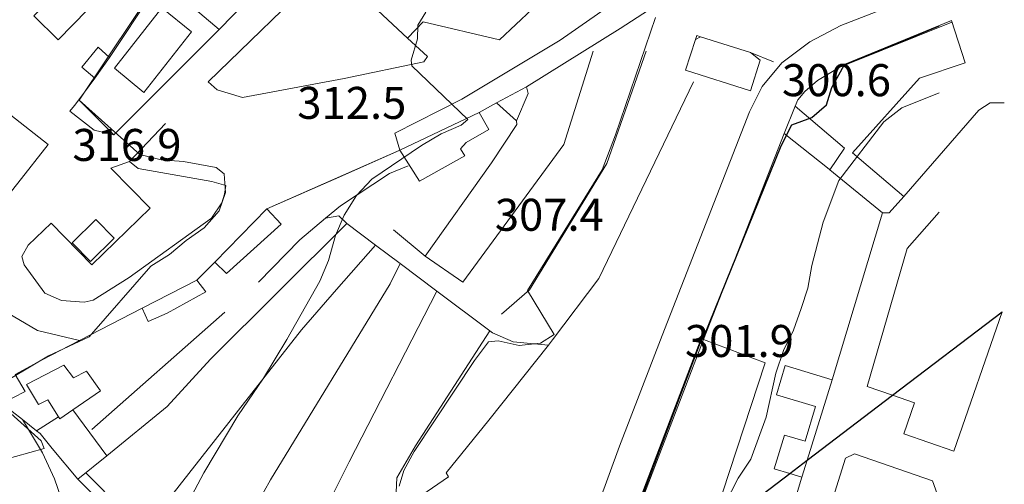
# Model space of a CAD drawing. Units: metres. Extents: x 371492 to 374142, y 3148493 to 3151144.
# Drawn here: x 373906 to 374137, y 3149141 to 3149250 of the extents above; entities that cross this region are included whole.
import ezdxf

# ---------------------------------------------------------------- set-up
doc = ezdxf.new("R2010")
doc.units = ezdxf.units.M
doc.linetypes.add('DGN3', pattern=[62.39272800000001, 41.59515200000001, -20.797576])
for name, color, linetype, lineweight in [('5001', 253, 'Continuous', 30), ('5010', 32, 'Continuous', 30), ('5011', 40, 'Continuous', 0), ('5025', 253, 'Continuous', 0), ('5225', 7, 'Continuous', 13), ('5247', 253, 'Continuous', 13), ('5307', 253, 'Continuous', 13), ('5345', 253, 'Continuous', 13), ('5347', 253, 'Continuous', 13), ('5354', 253, 'DGN3', 0), ('5401', 253, 'Continuous', 0), ('5431', 253, 'DGN3', 13), ('5475', 253, 'Continuous', 0), ('5490', 1, 'Continuous', 13), ('5491', 253, 'Continuous', 13), ('5492', 1, 'Continuous', 13), ('5680', 253, 'Continuous', 13), ('5815', 253, 'Continuous', 0), ('5816', 253, 'DGN3', 0)]:
    doc.layers.add(name, color=color, linetype=linetype, lineweight=lineweight)
doc.styles.add('Styledgn104', font='dgn104.shx')

msp = doc.modelspace()

# ---------------------------------------------------------------- linework, layer by layer
at = {"layer": '5001', "linetype": 'Continuous', "lineweight": 30}
for points in [[(374110.712, 3149161.883, 289.798), (374136.37, 3149181.403, 286.7)], [(374090.668, 3149146.634, 292.392), (374110.712, 3149161.883, 289.798)], [(374086.616, 3149143.551, 293.04), (374090.668, 3149146.634, 292.392)], [(374067.515, 3149129.02, 295.188), (374086.616, 3149143.551, 293.04)]]:
    msp.add_polyline3d(points, dxfattribs=at)
at = {"layer": '5010', "linetype": 'Continuous', "lineweight": 30, "extrusion": (0, 1.334451796099523e-09, 1), "elevation": 300.004202062759}
msp.add_lwpolyline([(373943.433, 3148905.618999599), (373939.337, 3148904.0879996), (373925.974, 3148896.3669996), (373921.762, 3148893.581999599), (373917.756, 3148890.4799996), (373910.701, 3148885.9419996), (373900.69, 3148878.5029996), (373895.942, 3148874.4669996), (373879.495, 3148894.609999599), (373879.212, 3148897.8559996), (373881.216, 3148899.916999599), (373900.555, 3148919.419999599), (373920.557, 3148935.9899996), (373925.291, 3148939.490999599), (373925.691, 3148941.4249996), (373925.624, 3148942.2249996), (373924.524, 3148943.5909996), (373923.491, 3148944.4579996), (373922.457, 3148944.990999599), (373921.891, 3148945.2909996), (373920.077, 3148947.5919996), (373918.238, 3148952.3189996), (373917.079, 3148962.4799996), (373915.02, 3148966.0579996), (373911.285, 3148969.4419996), (373906.906, 3148971.1569996), (373902.106, 3148972.5629996), (373899.097, 3148975.3129996), (373896.732, 3148979.7299996), (373892.636, 3148989.186999599), (373888.117, 3148998.123999599), (373885.457, 3149004.5329996), (373898.729, 3149013.7199996), (373901.224, 3149011.916999599), (373905.912, 3149009.7799996), (373908.43, 3149010.4889996), (373918.575, 3149009.868999599), (373923.81, 3149010.132999599), (373933.98, 3149012.2339996), (373939.003, 3149012.2909996), (373944.032, 3149012.8709996), (373954.833, 3149015.2789996), (373959.976, 3149016.9049996), (373964.393, 3149019.2699996), (373972.096, 3149025.9979996), (373975.274, 3149030.1539996), (373981.112, 3149038.7839996), (373982.728, 3149043.686999599), (373981.919, 3149046.623999599), (373979.528, 3149048.3209996), (373970.364, 3149053.0129996), (373968.926, 3149055.851999599), (373970.504, 3149056.777999599), (373975.542, 3149058.2999996), (373978.463, 3149057.4349996), (373986.042, 3149051.084999599), (373994.917, 3149049.0119996), (374000.153, 3149049.3809996), (374015.239, 3149051.2259996), (374019.966, 3149053.169999599), (374029.066, 3149052.768999599), (374034.102, 3149054.081999599), (374038.724, 3149056.0259996), (374046.529, 3149062.6599996), (374048.562, 3149067.5349996), (374049.658, 3149072.4209996), (374050.027, 3149077.521999599), (374048.473, 3149087.8549996), (374048.635, 3149093.0639996), (374047.753, 3149098.1789996), (374046.244, 3149103.092999599), (374045.972, 3149106.7429996), (374044.64, 3149108.8419996), (374040.922, 3149111.8009996), (374042.953, 3149114.0969996), (374065.707, 3149174.2839996), (374066.45, 3149175.5259996), (374084.553, 3149220.3409996), (374087.107, 3149225.2109996), (374091.815, 3149226.9299996), (374095.183, 3149229.9149996), (374096.478, 3149233.964999599), (374099.349, 3149239.2469996), (374121.6086665946, 3149248.446620632)], dxfattribs=at)
at = {"layer": '5011', "linetype": 'Continuous', "lineweight": 0, "extrusion": (0, -3.860541192283365e-09, -1), "elevation": -315.0121540321693}
for points in [[(-373903.85, 3149165.765998785), (-373912.796, 3149171.121998785), (-373922.36, 3149175.529998785), (-373936.749, 3149192.136998785), (-373941.169, 3149194.814998785), (-373945.073, 3149198.126998784), (-373949.287, 3149201.121998785), (-373952.777, 3149205.064998785), (-373954.283, 3149209.340998785), (-373954.011, 3149213.737998785), (-373952.141, 3149215.220998785), (-373944.411, 3149216.653998785), (-373939.182, 3149217.017998785), (-373934.171, 3149218.320998785), (-373919.956, 3149231.012998785), (-373945.75, 3149269.589998784)], [(-373898.218, 3149145.622998785), (-373911.752, 3149149.366998785), (-373911.037, 3149151.151998785), (-373903.982, 3149157.601998785)]]:
    msp.add_lwpolyline(points, dxfattribs=at)
at = {"layer": '5011', "linetype": 'Continuous', "lineweight": 0, "extrusion": (4.060888639387888e-08, 5.07611079923486e-09, -0.9999999999999992), "elevation": -309.9688315242987}
msp.add_lwpolyline([(-373944.3000125885, 3149134.419001574), (-373949.2010125885, 3149143.686001573), (-373957.1760125885, 3149157.004001574), (-373963.2240125885, 3149165.841001573), (-373968.6470125885, 3149174.894001573), (-373976.4160125885, 3149188.633001573), (-373978.4500125885, 3149193.427001574), (-373980.0750125885, 3149199.271001574), (-373982.1080125885, 3149204.065001573), (-373984.9770125885, 3149208.642001573), (-373988.5710125885, 3149212.480001573), (-374000.2610125885, 3149220.426001573), (-374004.8910125885, 3149223.103001574), (-374009.5150125885, 3149225.152001574), (-374011.0970125885, 3149226.497001573), (-373998.0110125885, 3149239.031001573), (-373997.8180125885, 3149240.388001574), (-373999.3320125885, 3149245.373001574), (-373999.3670125885, 3149248.603001574), (-374001.2760125885, 3149251.603001574)], dxfattribs=at)
at = {"layer": '5011', "linetype": 'Continuous', "lineweight": 0, "elevation": 295}
msp.add_lwpolyline([(374121.6086665947, 3149232.762054973), (374112.851, 3149229.238), (374108.647, 3149225.95), (374098.076, 3149212.207), (374094.425, 3149202.452), (374091.813, 3149192.27), (374090.816, 3149186.966), (374089.305, 3149182.19), (374087.478, 3149177.104), (374085.133, 3149172.336), (374083.303, 3149167.042), (374081.106, 3149156.751), (374077.454, 3149146.892), (374074.488, 3149142.444), (374069.803, 3149133.326)], dxfattribs=at)
at = {"layer": '5011', "linetype": 'Continuous', "lineweight": 0}
msp.add_polyline3d([(373994.998, 3149140.591, 305), (373996.079, 3149144.243, 305), (373998.528, 3149148.719, 305), (374012.648, 3149170.037, 305), (374015.933, 3149174.4, 305), (374018.237, 3149174.588, 305), (374023.145, 3149173.495, 305), (374028.173, 3149174.075, 305), (374031.332, 3149176.138, 305), (374025.101, 3149186.442, 305), (374042.605, 3149214.696, 305), (374045.717, 3149222.894, 305), (374055.086, 3149250.404, 305)], dxfattribs=at)
at = {"layer": '5225', "linetype": 'Continuous', "lineweight": 13, "elevation": 321.6534034059568}
msp.add_lwpolyline([(373916.176, 3149257.795000061), (373909.34, 3149250.755000061), (373915.091, 3149245.171000061), (373921.927, 3149252.211000061), (373916.176, 3149257.795000061)], dxfattribs=at)
at = {"layer": '5225', "linetype": 'Continuous', "lineweight": 13, "extrusion": (0.1156389672441812, -0.1178494367510459, -0.9862753872586301), "elevation": -328208.5093152479}
msp.add_lwpolyline([(2472529.823298825, -1958605.597759597), (2472537.666171577, -1958605.5977597), (2472537.666321987, -1958599.371518942), (2472529.823449235, -1958599.371518838), (2472529.823298825, -1958605.597759597)], dxfattribs=at)
at = {"layer": '5225', "linetype": 'Continuous', "lineweight": 13}
for points in [[(374124.523, 3149249.655, 310.824), (374127.736, 3149239.73, 307.956), (374117.042, 3149236.171, 306.938), (374101.324, 3149218.698, 304.601), (374113.316, 3149208.469, 304.649)], [(374064.48, 3149245.226, 314.248), (374062.191, 3149238.042, 314.152), (374077.395, 3149233.192, 314.233), (374079.695, 3149240.372, 314.321), (374077.375, 3149242.203, 314.104)], [(374065.654, 3149245.848, 314.321), (374064.48, 3149245.226, 314.248)], [(374077.375, 3149242.203, 314.104), (374065.654, 3149245.848, 314.321)], [(373927.064, 3149240.987, 319.693), (373924.434, 3149243.438, 319.622), (373920.6, 3149238.75, 319.622), (373923.659, 3149236.14, 320.038)], [(373923.659, 3149236.14, 320.038), (373927.064, 3149240.987, 319.693)], [(374113.316, 3149208.469, 304.649), (374130.923, 3149228.649, 304.513), (374133.598, 3149230.415, 304.873), (374136.909, 3149230.41, 304.833)], [(374066.359, 3149174.964, 311.462), (374085.266, 3149223.185, 311.492)], [(374085.266, 3149223.185, 311.492), (374095.832, 3149214.886, 310.634)], [(374095.832, 3149214.886, 303.139), (374096.036, 3149214.719, 303.143)], [(374096.036, 3149214.719, 303.143), (374108.328, 3149204.641, 303.399)], [(374108.328, 3149204.641, 303.399), (374096.539, 3149165.487, 298.58)], [(374110.712, 3149161.883, 300.413), (374104.734, 3149163.951, 298.807), (374114.134, 3149196.294, 303.366), (374121.6086665948, 3149204.794304057, 302.2932484492118)], [(374136.37, 3149181.403, 298.295), (374125.073, 3149148.762, 297.244), (374113.367, 3149152.813, 298.937), (374115.886, 3149160.094, 301.803), (374110.712, 3149161.883, 300.413)], [(374080.85, 3149169.456, 311.166), (374066.359, 3149174.964, 311.462)], [(373918.494, 3149158.423, 319.43), (373925.013, 3149162.939000001, 321.864), (373921.663, 3149167.517, 319.949), (373918.677, 3149165.942, 317.646), (373916.381, 3149168.91, 317.646), (373907.627, 3149164.375, 317.496), (373910.481, 3149159.699, 317.191), (373912.627, 3149160.76, 317.394), (373915.157, 3149156.845, 318.203)], [(374067.515, 3149129.02, 304.158), (374080.85, 3149169.456, 303.678)], [(374096.539, 3149165.487, 298.58), (374085.529, 3149168.801, 298.71), (374083.468, 3149161.955, 297.408), (374092.624, 3149159.198, 294.803), (374090.177, 3149151.073, 295.715), (374085.335, 3149152.531, 299.101), (374082.962, 3149144.653, 299.752), (374086.616, 3149143.551, 299.017)], [(373915.157, 3149156.845, 318.203), (373915.485, 3149156.339, 318.308), (373918.494, 3149158.423, 319.43)], [(374084.682, 3149099.343, 299.86), (374099.692, 3149147.111, 299.339), (374101.787, 3149148.13, 299.209), (374120.056, 3149141.781, 294.129), (374121.169, 3149138.747, 293.869)], [(374089.443, 3149142.7, 298.45), (374079.939, 3149111.162, 303.269)], [(374086.616, 3149143.551, 299.017), (374089.443, 3149142.7, 298.45)]]:
    msp.add_polyline3d(points, dxfattribs=at)
at = {"layer": '5247', "linetype": 'Continuous', "lineweight": 13, "extrusion": (-5.017598854753332e-16, 0, -1), "elevation": -320.6730000001876}
msp.add_lwpolyline([(-373894.767, 3149234.651), (-373912.717, 3149220.601), (-373905.574, 3149211.587)], dxfattribs=at)
at = {"layer": '5307', "linetype": 'Continuous', "lineweight": 13}
msp.add_polyline3d([(373900.161, 3149204.756, 322.611), (373905.574, 3149211.587, 322.791), (373912.717, 3149220.601, 323.029), (373894.767, 3149234.651, 323.182), (373887.639, 3149225.576, 323.182), (373886.25, 3149226.702, 323.487), (373881.205, 3149220.383, 325.366), (373879.815, 3149221.501, 325.58), (373876.327, 3149224.321, 322.669), (373893.35, 3149244.636, 322.619), (373887.898, 3149249.473, 322.619), (373872.377, 3149231.017, 322.772), (373874.184, 3149229.568, 322.772), (373872.439, 3149227.466, 324.601), (373863.016, 3149234.622, 323.362)], dxfattribs=at)
at = {"layer": '5345', "linetype": 'Continuous', "lineweight": 13, "extrusion": (-0.005987061595640488, 0.006534768583518815, 0.9999607251752491), "elevation": 18641.77386148957, "flags": 128}
msp.add_lwpolyline([(374029.340987749, 3149051.84433571), (374037.6568386983, 3149059.463498393), (374060.9398646832, 3149120.583803424)], dxfattribs=at)
at = {"layer": '5345', "linetype": 'Continuous', "lineweight": 13}
for points in [[(374099.356, 3149239.383, 301.285), (374124.523, 3149249.655, 300.587)], [(374065.835, 3149175.164, 302.21), (374066.359, 3149174.964, 302.21)]]:
    msp.add_polyline3d(points, dxfattribs=at)
at = {"layer": '5347', "linetype": 'Continuous', "lineweight": 13, "flags": 128}
for points, elevation in [([(373952.791, 3149247.606999894), (373975.738, 3149271.079999894), (373975.752, 3149273.021999894)], 314.1010608760094), ([(374108.328, 3149204.641), (374109.89, 3149204.623), (374113.316, 3149208.469)], 292.834)]:
    msp.add_lwpolyline(points, dxfattribs=dict(at, elevation=elevation))
at = {"layer": '5347', "linetype": 'Continuous', "lineweight": 13, "extrusion": (0.5183374232090691, -0.7816676569533764, 0.346874602376711), "elevation": -2267675.104409507, "flags": 128}
msp.add_lwpolyline([(2052143.503406649, 839003.5045544056), (2052169.361802995, 839001.3956190243), (2052191.856766808, 839000.9083675217)], dxfattribs=at)
at = {"layer": '5347', "linetype": 'Continuous', "lineweight": 13, "extrusion": (-0.7075075831810979, 0.706705751856944, 5.792545873999792e-06), "elevation": 1961016.964327532, "flags": 128}
msp.add_lwpolyline([(-2492391.151631898, 303.3817192795309), (-2492367.454358532, 303.0657192795313), (-2492356.237521857, 304.6947192795284)], dxfattribs=at)
at = {"layer": '5347', "linetype": 'Continuous', "lineweight": 13, "extrusion": (-0.02777997050019818, 0.0245093020239624, -0.999313548068526), "elevation": 66492.24621880605, "flags": 128}
msp.add_lwpolyline([(-2609005.180242631, 1801738.037273894), (-2609005.367438284, 1801722.840013622), (-2608999.365785717, 1801722.057206192)], dxfattribs=at)
at = {"layer": '5347', "linetype": 'Continuous', "lineweight": 13, "extrusion": (0.4093223424359716, -0.9033172855003375, 0.1283475815862178), "elevation": -2691619.356240428, "flags": 128}
msp.add_lwpolyline([(1640415.820241535, 348662.9663846421), (1640434.302121392, 348661.1775875828), (1640449.849033851, 348660.6663586689)], dxfattribs=at)
at = {"layer": '5347', "linetype": 'Continuous', "lineweight": 13, "extrusion": (0.02982605500986826, -0.08041382777050961, 0.9963152225806065), "elevation": -241775.4188609567, "flags": 128}
msp.add_lwpolyline([(1445796.963508479, 2812214.91042842), (1445795.830848031, 2812217.277219984), (1445792.723948799, 2812217.871832598)], dxfattribs=at)
at = {"layer": '5347', "linetype": 'Continuous', "lineweight": 13, "extrusion": (-0.03922737200409528, -0.05584467137414695, -0.997668575211611), "elevation": -190848.4706222663, "flags": 128}
msp.add_lwpolyline([(-1504169.234657004, -2785349.061792666), (-1504178.631828812, -2785345.339908331), (-1504188.309811265, -2785344.519334972)], dxfattribs=at)
at = {"layer": '5347', "linetype": 'Continuous', "lineweight": 13, "extrusion": (0.4462713322435867, -0.8810374158743883, -0.1568915862846516), "elevation": -2607720.89982941, "flags": 128}
msp.add_lwpolyline([(1756560.668749924, -413935.5796279585), (1756567.692533485, -413936.9171882282), (1756577.715013326, -413937.2685382628)], dxfattribs=at)
at = {"layer": '5347', "linetype": 'Continuous', "lineweight": 13}
for points in [[(373996.956, 3149245.567, 311.021), (374001.636, 3149241.216, 310.621), (374000.773, 3149240.035, 310.671), (373982.153, 3149236.123, 312.054), (373958.278, 3149231.67, 313.82), (373952.372, 3149233.467, 314.328), (373950.255, 3149235.312, 314.43), (373977.47, 3149261.773, 312.551), (373979.909, 3149261.273, 312.398), (373980.873, 3149260.527, 312.398), (373988.849, 3149253.108, 311.715)], [(373939.182, 3149259.146, 314.589), (373952.791, 3149247.607, 314.741)], [(373927.064, 3149240.987, 316.845), (373937.202, 3149256.214, 316.563)], [(373988.849, 3149253.108, 311.715), (373996.956, 3149245.567, 311.021)], [(374001.086, 3149194.453, 308.045), (374009.966, 3149188.401, 307.639), (374033.605, 3149220.663, 307.639), (374040.497, 3149242.51, 307.639)], [(374019.035, 3149180.867, 306.217), (374025.575, 3149186.594, 306.268), (374043.679, 3149216.153, 306.471), (374052.923, 3149242.499, 305.811)], [(374087.908, 3149229.644, 301.645), (374088.515, 3149231.127, 301.644), (374090.1, 3149233.066, 301.636), (374093.11, 3149235.639, 301.624), (374099.356, 3149239.383, 301.285)], [(373919.863, 3149231.068, 317.3), (373923.659, 3149236.14, 317.3)], [(374029.999, 3149173.622, 305.203), (374030.955, 3149174.825, 305.252), (374041.869, 3149189.19, 304.896), (374064.005, 3149235.308, 303.728)], [(373928.117, 3149222.905, 317.129), (373923.495, 3149223.97, 317.484), (373917.823, 3149228.46, 317.931), (373918.875, 3149229.747, 317.588), (373919.863, 3149231.068, 320.107)], [(373928.117, 3149222.905, 316.054), (373919.863, 3149231.068, 317.3)], [(374017.84, 3149230.386, 312.583), (374013.741, 3149228.149, 312.912)], [(374085.266, 3149223.185, 301.651), (374087.908, 3149229.644, 301.645)], [(373931.816, 3149216.681, 316.563), (373940.217, 3149225.542, 314.801)], [(374001.086, 3149194.453, 308.858), (374016.666, 3149216.305, 308.909), (374022.582, 3149225.342, 308.909), (374022.53, 3149226.185, 309.471)], [(373906.508, 3149194.343, 317.12), (373907.116, 3149192.398, 317.12), (373911.922, 3149185.796, 317.027), (373915.833, 3149184.067, 317.007), (373921.154, 3149183.717, 316.951), (373923.253, 3149184.158, 316.921), (373931.685, 3149189.427, 316.717), (373951.038, 3149203.356, 316.435), (373953.433, 3149206.988, 316.642), (373954.092, 3149208.951, 316.733), (373954.353, 3149211.005, 316.81), (373951.07, 3149211.933, 316.414), (373933.79, 3149214.986, 316.682), (373931.816, 3149216.681, 316.563)], [(373913.384, 3149202.23, 317.065), (373922.918, 3149192.408, 316.516), (373936.648, 3149205.672, 316.688), (373927.424, 3149215.073, 316.551)], [(373926.435, 3149147.638, 313.94), (373940.631, 3149159.205, 312.873), (373950.74, 3149170.34, 312.67), (373982.758, 3149202.076, 310.689)], [(373993.72, 3149200.669, 309.417), (374001.086, 3149194.453, 308.858)], [(373940.332, 3149136.658, 310.703), (373972.141, 3149177.222, 310.537), (373980.323, 3149186.663, 309.166), (373989.483, 3149197.028, 309.369)], [(373947.565, 3149188.822, 317.404), (373951.792, 3149193.022, 317.157)], [(373960.311, 3149112.007, 308.508), (373957.956, 3149121.241, 309.159), (373958.112, 3149125.929, 309.159), (373958.902, 3149131.442, 309.289), (373964.854, 3149142.006, 309.42), (373992.925, 3149188.007, 308.759), (373995.214, 3149192.727, 308.353)], [(373976.799, 3149122.703, 307.248), (373975.098, 3149129.873, 307.378), (373983.302, 3149146.247, 307.639), (374003.881, 3149186.223, 307.439)], [(373920.068, 3149174.702, 318.469), (373934.754, 3149182.243, 317.9)], [(373994.062, 3149134.133, 305.968), (373994.46, 3149142.519, 305.968), (373998.815, 3149149.974, 305.968), (374016.235, 3149176.953, 305.966)], [(373994.062, 3149134.133, 306.905), (374006.581, 3149142.728, 305.961), (374006.067, 3149143.674, 305.824), (374016.021, 3149156.033, 304.487), (374029.999, 3149173.622, 305.203)], [(374096.539, 3149165.487, 294.657), (374090.668, 3149146.634, 294.764)], [(373906.664, 3149156.151, 317.006), (373901.883, 3149159.96, 317.145)], [(373909.99, 3149153.502, 316.91), (373906.664, 3149156.151, 317.006)], [(374090.668, 3149146.634, 294.764), (374089.443, 3149142.7, 294.787)], [(373951.382, 3149110.216, 307.063), (373919.658, 3149142.215, 313.406)]]:
    msp.add_polyline3d(points, dxfattribs=at)
at = {"layer": '5354', "linetype": 'DGN3', "lineweight": 0}
for points in [[(374099.937, 3149239.382, 299.132), (374124.594, 3149249.307, 298.438)], [(374034.858, 3149106.315, 301.689), (374043.278, 3149113.933, 299.344), (374052.514, 3149138.84, 297.39), (374066.359, 3149174.964, 297.651)]]:
    msp.add_polyline3d(points, dxfattribs=at)
at = {"layer": '5401', "linetype": 'Continuous', "lineweight": 0}
msp.add_polyline3d([(373935.168, 3149232.806, 314.591), (373946.357, 3149247.061, 314.642), (373939.388, 3149252.661, 314.743), (373928.298, 3149238.535, 314.692), (373935.168, 3149232.806, 314.591)], dxfattribs=at)
at = {"layer": '5431', "linetype": 'DGN3', "lineweight": 13, "extrusion": (0.3311160401323926, -0.03624132407240318, -0.9428938086531923), "elevation": 9420.934021071314}
msp.add_lwpolyline([(3171233.163830352, 27598.61704276924), (3171231.654391759, 27599.22648688888), (3171225.025054001, 27597.09193145745)], dxfattribs=at)
at = {"layer": '5431', "linetype": 'DGN3', "lineweight": 13, "extrusion": (-0.71593911470895, 0.6981284103015203, -0.006921470915730457), "elevation": 1930812.208080245}
msp.add_lwpolyline([(-2515757.09590364, 13681.54526514004), (-2515774.564177298, 13680.81724768117), (-2515774.588092344, 13679.34421235555)], dxfattribs=at)
at = {"layer": '5431', "linetype": 'DGN3', "lineweight": 13, "extrusion": (0.2228640520665361, -0.4912508719560398, 0.8420238684852793), "elevation": -1463431.376096336}
msp.add_lwpolyline([(1641542.585124122, 2284888.995321292), (1641548.688239984, 2284889.371638678), (1641548.216960521, 2284894.832874956)], dxfattribs=at)
at = {"layer": '5431', "linetype": 'DGN3', "lineweight": 13}
for points in [[(374017.84, 3149230.386, 312.583), (374024.845, 3149234.119, 309.979)], [(374022.53, 3149226.185, 309.471), (374017.84, 3149230.386, 312.583)], [(374013.741, 3149228.149, 312.912), (374016.013, 3149224.139, 312.163), (374010.693, 3149221.115, 312.265), (374009.435, 3149219.623, 312.112), (374010.393, 3149218.007, 311.807), (373999.77, 3149212.049, 311.503), (373995.132, 3149219.311, 314.145)], [(373995.132, 3149219.311, 314.145), (374013.741, 3149228.149, 312.912)], [(373964.015, 3149205.535, 314.956), (373967.317, 3149201.922, 314.042), (373954.561, 3149190.422, 314.194), (373951.792, 3149193.022, 317.157)], [(373947.565, 3149188.822, 313.382), (373949.692, 3149186.124, 313.28), (373940.627, 3149181.117, 316.48), (373936.127, 3149179.154, 316.328), (373934.754, 3149182.243, 317.9)], [(373934.754, 3149182.243, 317.9), (373947.565, 3149188.822, 313.382)], [(373926.435, 3149147.638, 315.063), (373918.494, 3149158.423, 315.363)], [(373915.157, 3149156.845, 315.261), (373909.99, 3149153.502, 315.261)], [(373909.99, 3149153.502, 315.261), (373910.858, 3149152.901, 316.934), (373913.656, 3149149.348, 316.934), (373919.658, 3149142.215, 314.956)], [(373919.658, 3149142.215, 314.956), (373926.435, 3149147.638, 315.063)]]:
    msp.add_polyline3d(points, dxfattribs=at)
at = {"layer": '5475', "linetype": 'Continuous', "lineweight": 0}
msp.add_polyline3d([(373921.574, 3149143.663, 313.683), (373955.824, 3149109.096, 308.733)], dxfattribs=at)
at = {"layer": '5490', "linetype": 'Continuous', "lineweight": 13}
msp.add_polyline3d([(373995.132, 3149219.311, 310.716), (373994.014, 3149223.31, 310.906), (374009.715, 3149231.246, 310.271), (374032.747, 3149245.069, 307.986), (374058.254, 3149262.885, 307.287), (374065.198, 3149270.002, 307.477)], dxfattribs=at)
at = {"layer": '5491', "linetype": 'Continuous', "lineweight": 13, "extrusion": (0.1068753470092798, -0.07167498790325559, -0.9916856136451281), "elevation": -186071.3378688483}
msp.add_lwpolyline([(2823740.282552474, -1431467.58993836), (2823743.359854719, -1431467.861916105), (2823750.662709925, -1431466.261135411)], dxfattribs=at)
at = {"layer": '5491', "linetype": 'Continuous', "lineweight": 13, "extrusion": (0.5981226224466311, 0.3026554403197702, 0.7420572841515748), "elevation": 1176985.529303682}
msp.add_lwpolyline([(2641070.791343689, -1302443.601867662), (2641077.528680669, -1302443.856954722), (2641086.559960656, -1302442.93655274)], dxfattribs=at)
at = {"layer": '5491', "linetype": 'Continuous', "lineweight": 13}
msp.add_polyline3d([(373927.424, 3149215.073, 316.551), (373931.816, 3149216.681, 316.516)], dxfattribs=at)
at = {"layer": '5492', "linetype": 'Continuous', "lineweight": 13, "extrusion": (0.01037342661959789, -0.003498126156007066, -0.9999400757713256), "elevation": -7440.162442271517}
msp.add_lwpolyline([(-374047.507151885, 3149238.467869113), (-374047.8261347208, 3149239.413874901), (-374048.6811924515, 3149239.089872931)], dxfattribs=at)
at = {"layer": '5492', "linetype": 'Continuous', "lineweight": 13}
for points in [[(373996.956, 3149245.567, 309.843), (374000.645, 3149249.381, 309.843), (374018.52, 3149245.121, 308.931), (374033.893, 3149259.644, 308.41), (374043.604, 3149270.895, 308.149), (374044.992, 3149273.902, 308.28), (374045.217, 3149275.462, 308.28), (374026.653, 3149292.963, 309.452), (374025.503, 3149291.68, 309.452)], [(374117.912, 3149257.71, 300.446), (374116.523, 3149255.563, 300.221), (374098.577, 3149248.546, 300.939), (374091.333, 3149244.693, 301.181), (374084.776, 3149239.761, 301.263), (374080.13, 3149234.185, 301.263), (374077.148, 3149228.279, 301.394), (374056.669, 3149175.883, 302.436), (374046.69, 3149149.921, 302.71), (374036.698, 3149122.495, 302.847), (374035.097, 3149119.162, 302.847), (374034.038, 3149117.811, 302.847), (373989.182, 3149077.531, 303.43), (373983.111, 3149077.379, 303.533), (373962.497, 3149099.445, 304.356), (373951.819, 3149110.01, 306.138)], [(374082.773, 3149240.004, 301.813), (374077.375, 3149242.203, 302.183)], [(373917.653, 3149095.705, 313.761), (373919.092, 3149103.958, 313.864), (373919.569, 3149110.128, 314.001), (373919.634, 3149117.034, 313.761), (373919.275, 3149123.316, 314.001), (373918.282, 3149128.871, 314.412), (373916.463, 3149135.69, 314.824), (373914.224, 3149142.304, 315.235)]]:
    msp.add_polyline3d(points, dxfattribs=at)
at = {"layer": '5680', "linetype": 'Continuous', "lineweight": 13}
msp.add_polyline3d([(373901.854, 3149181.958, 317.157), (373910.244, 3149177.065, 315.634), (373920.068, 3149174.702, 315.016), (373934.754, 3149182.243, 314.353), (373947.565, 3149188.822, 313.733), (373951.792, 3149193.022, 313.764), (373964.015, 3149205.535, 313.113), (373995.132, 3149219.311, 310.716), (374013.741, 3149228.149, 309.706), (374017.84, 3149230.386, 309.235), (374024.845, 3149234.119, 308.427), (374046.8, 3149247.8, 306.076), (374065.641, 3149260.091, 305.505)], dxfattribs=at)
at = {"layer": '5815', "linetype": 'Continuous', "lineweight": 0}
for points in [[(373982.758, 3149202.076, 309.516), (373989.483, 3149197.028, 308.642)], [(373989.483, 3149197.028, 308.642), (373995.214, 3149192.727, 307.898)], [(373995.214, 3149192.727, 307.898), (374003.881, 3149186.223, 306.772)], [(374003.881, 3149186.223, 306.772), (374016.235, 3149176.953, 305.168)], [(374016.235, 3149176.953, 305.168), (374016.862, 3149176.483, 305.087), (374021.736, 3149174.346, 304.957), (374029.999, 3149173.622, 305.087)]]:
    msp.add_polyline3d(points, dxfattribs=at)
at = {"layer": '5816', "linetype": 'DGN3', "lineweight": 0}
for points in [[(373977.757, 3149203.368, 310.593), (373981.255, 3149206.291, 310.282), (373992.766, 3149213.84, 310.244), (373997.116, 3149215.61, 310.244)], [(373922.963, 3149153.804, 313.419), (373962.062, 3149188.382, 311.641), (373971.69, 3149198.297, 311.133), (373977.757, 3149203.368, 310.593)]]:
    msp.add_polyline3d(points, dxfattribs=at)

# ---------------------------------------------------------------- texts
at = {"layer": '5025', "linetype": 'Continuous', "lineweight": 0, "style": 'Styledgn104'}
for s, p in [('300.6', (374084.777, 3149231.955, 300.63)), ('312.5', (373971.135, 3149226.632, 312.547)), ('316.9', (373918.406, 3149216.773, 316.867)), ('307.4', (374017.444, 3149200.407, 307.404)), ('301.9', (374062.014, 3149170.831, 301.851))]:
    msp.add_text(s, height=7.5, dxfattribs=at).set_placement(p)

doc.saveas('drawing.dxf')
